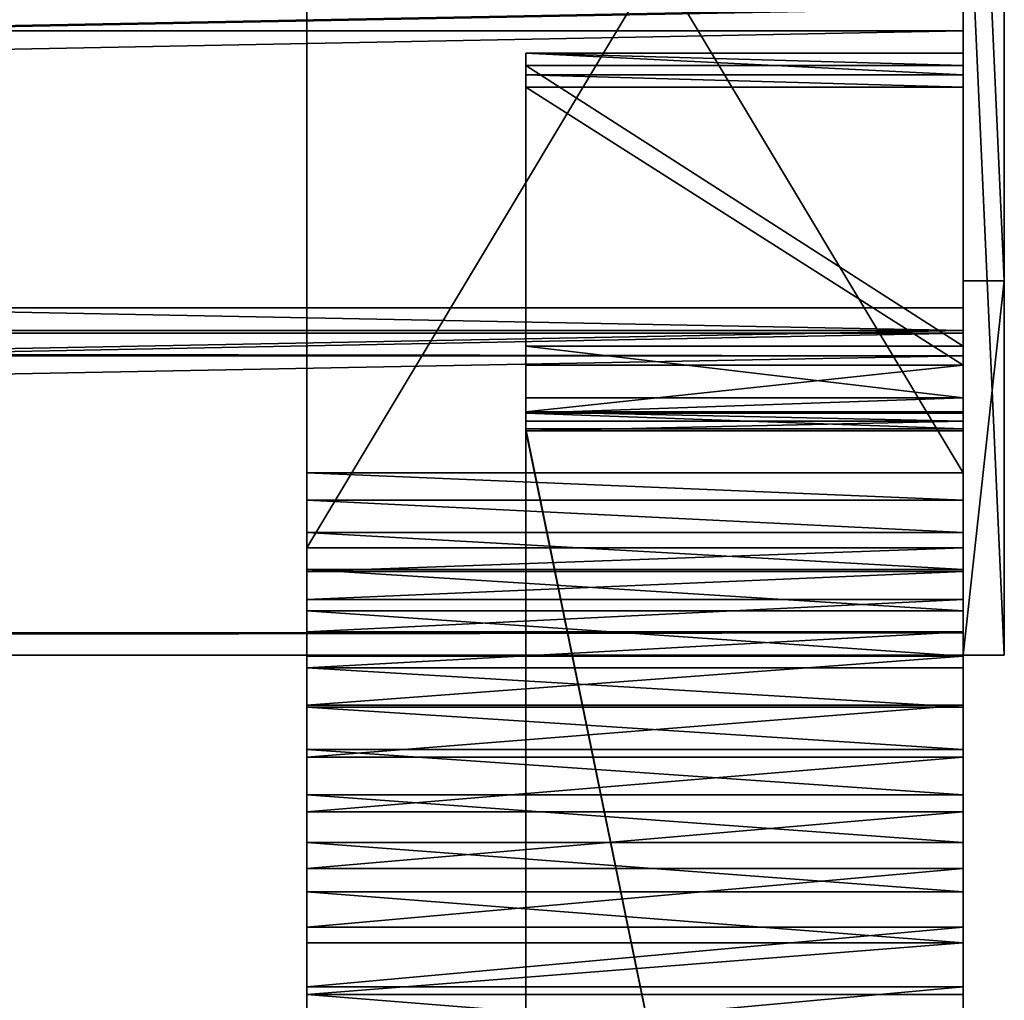
# Model space of a CAD drawing. Units: inches. Extents: x 0 to 72, y 0 to 22.1.
# Drawn here: x 67.5 to 72, y 14.7 to 19.2 of the extents above; entities that cross this region are included whole.
import ezdxf

# ---------------------------------------------------------------- set-up
doc = ezdxf.new("R2010")
doc.units = ezdxf.units.IN
doc.header["$MEASUREMENT"] = 0
doc.layers.get('0').update_dxf_attribs({"color": 13, "true_color": 0xff5454})
doc.layers.add('aluminium', color=36, linetype='Continuous', true_color=0x664400)
doc.layers.add('wood', color=134, linetype='Continuous', true_color=0x009987)

# ---------------------------------------------------------------- blocks, each defined once
blk = doc.blocks.new('Group#15')
for p, q in [((0, 16.3722, 1.6961), (0, 21.3758, 12.8259)), ((3, 16.3722, 1.6961), (3, 21.3758, 12.8259)), ((0, 21.0337, 12.9796), (0, 16.0302, 1.8499)), ((3, 21.0337, 12.9796), (3, 16.0302, 1.8499)), ((0, 16.3722, 1.6961), (3, 16.3722, 1.6961)), ((0, 16.2476, 1.451), (3, 16.2476, 1.451)), ((0, 16.1001, 1.2189), (3, 16.1001, 1.2189)), ((0, 16.0302, 1.8499), (3, 16.0302, 1.8499)), ((0, 15.9311, 1.0019), (3, 15.9311, 1.0019)), ((0, 15.9218, 1.6367), (3, 15.9218, 1.6367)), ((0, 15.7936, 1.4349), (3, 15.7936, 1.4349)), ((0, 15.7422, 0.8021), (3, 15.7422, 0.8021)), ((0, 15.6466, 1.2462), (3, 15.6466, 1.2462)), ((0, 15.535, 0.6212), (3, 15.535, 0.6212)), ((0, 15.4823, 1.0725), (3, 15.4823, 1.0725)), ((0, 15.3115, 0.461), (3, 15.3115, 0.461)), ((0, 15.3022, 0.9152), (3, 15.3022, 0.9152)), ((0, 15.1078, 0.7759), (3, 15.1078, 0.7759)), ((0, 15.0737, 0.3228), (3, 15.0737, 0.3228)), ((0, 14.901, 0.6557), (3, 14.901, 0.6557)), ((0, 14.8238, 0.2081), (3, 14.8238, 0.2081)), ((0, 14.6837, 0.5559), (3, 14.6837, 0.5559)), ((0, 14.5641, 0.1177), (3, 14.5641, 0.1177)), ((0, 14.4579, 0.4773), (3, 14.4579, 0.4773)), ((0, 14.2969, 0.0525), (3, 14.2969, 0.0525)), ((0, 14.2255, 0.4206), (3, 14.2255, 0.4206)), ((0, 14.0247, 0.0132), (3, 14.0247, 0.0132)), ((0, 13.9889, 0.3864), (3, 13.9889, 0.3864))]:
    blk.add_line(p, q)
at = {"extrusion": (1, -1.59595e-16, 0)}
for centre, radius in [((13.75, 2.875), 2.875), ((13.75, 2.875, 3), 2.875), ((13.75, 2.875), 2.5), ((13.75, 2.875, 3), 2.5)]:
    blk.add_arc(centre, radius, 270, 335.7928, dxfattribs=at)
mesh = blk.add_polyface()
corners = [(0, 13.75, 0.375), (0, 0, 0), (0, 0, 0.375), (0, 13.75), (0, 13.9889, 0.3864), (0, 14.0247, 0.0132), (0, 14.2255, 0.4206), (0, 14.2969, 0.0525), (0, 14.4579, 0.4773), (0, 14.5641, 0.1177), (0, 14.6837, 0.5559), (0, 14.8238, 0.2081), (0, 14.901, 0.6557), (0, 15.0737, 0.3228), (0, 15.1078, 0.7759), (0, 15.3115, 0.461), (0, 15.3022, 0.9152), (0, 15.4823, 1.0725), (0, 15.535, 0.6212), (0, 15.6466, 1.2462), (0, 15.7422, 0.8021), (0, 15.7936, 1.4349), (0, 15.9311, 1.0019), (0, 15.9218, 1.6367), (0, 16.0302, 1.8499), (0, 16.1001, 1.2189), (0, 21.0337, 12.9796), (0, 16.2476, 1.451), (0, 16.3722, 1.6961), (0, 21.3758, 12.8259)]
mesh.append_faces([[corners[k] for k in face] for face in [(0, 1, 2), (28, 26, 29)]], dxfattribs={"vtx0": -1})
mesh.append_faces([[corners[k] for k in face] for face in [(1, 0, 3), (3, 4, 5), (5, 6, 7), (7, 8, 9), (9, 10, 11), (11, 12, 13), (13, 14, 15), (15, 17, 18), (18, 19, 20), (20, 21, 22), (22, 24, 25), (25, 26, 27), (27, 26, 28)]], dxfattribs={"vtx0": -1, "vtx1": -1})
mesh.append_faces([[corners[k] for k in face] for face in [(3, 0, 4), (5, 4, 6), (7, 6, 8), (9, 8, 10), (11, 10, 12), (13, 12, 14), (15, 14, 16), (15, 16, 17), (18, 17, 19), (20, 19, 21), (22, 21, 23), (22, 23, 24), (25, 24, 26)]], dxfattribs={"vtx0": -1, "vtx2": -1})
mesh = blk.add_polyface()
corners = [(0, 21.3758, 12.8259), (3, 16.3722, 1.6961), (0, 16.3722, 1.6961), (3, 21.3758, 12.8259)]
mesh.append_faces([[corners[k] for k in face] for face in [(0, 1, 2), (1, 0, 3)]], dxfattribs={"vtx0": -1})
mesh = blk.add_polyface()
corners = [(3, 0, 0), (3, 13.75, 0.375), (3, 0, 0.375), (3, 13.75), (3, 14.0247, 0.0132), (3, 13.9889, 0.3864), (3, 14.2255, 0.4206), (3, 14.2969, 0.0525), (3, 14.4579, 0.4773), (3, 14.5641, 0.1177), (3, 14.6837, 0.5559), (3, 14.8238, 0.2081), (3, 14.901, 0.6557), (3, 15.0737, 0.3228), (3, 15.1078, 0.7759), (3, 15.3115, 0.461), (3, 15.3022, 0.9152), (3, 15.4823, 1.0725), (3, 15.535, 0.6212), (3, 15.6466, 1.2462), (3, 15.7422, 0.8021), (3, 15.7936, 1.4349), (3, 15.9311, 1.0019), (3, 15.9218, 1.6367), (3, 16.0302, 1.8499), (3, 16.1001, 1.2189), (3, 21.0337, 12.9796), (3, 16.2476, 1.451), (3, 16.3722, 1.6961), (3, 21.3758, 12.8259)]
mesh.append_faces([[corners[k] for k in face] for face in [(0, 1, 2), (26, 28, 29)]], dxfattribs={"vtx0": -1})
mesh.append_faces([[corners[k] for k in face] for face in [(1, 4, 5), (5, 4, 6), (6, 7, 8), (8, 9, 10), (10, 11, 12), (12, 13, 14), (14, 15, 16), (16, 15, 17), (17, 18, 19), (19, 20, 21), (21, 22, 23), (23, 22, 24), (24, 25, 26)]], dxfattribs={"vtx0": -1, "vtx1": -1})
mesh.append_faces([[corners[k] for k in face] for face in [(1, 0, 3), (1, 3, 4), (6, 4, 7), (8, 7, 9), (10, 9, 11), (12, 11, 13), (14, 13, 15), (17, 15, 18), (19, 18, 20), (21, 20, 22), (24, 22, 25), (26, 25, 27), (26, 27, 28)]], dxfattribs={"vtx0": -1, "vtx2": -1})
mesh = blk.add_polyface()
corners = [(3, 21.0337, 12.9796), (0, 16.0302, 1.8499), (3, 16.0302, 1.8499), (0, 21.0337, 12.9796)]
mesh.append_faces([[corners[k] for k in face] for face in [(0, 1, 2), (1, 0, 3)]], dxfattribs={"vtx0": -1})
mesh = blk.add_polyface()
corners = [(0, 16.3722, 1.6961), (3, 16.2476, 1.451), (0, 16.2476, 1.451), (3, 16.3722, 1.6961)]
mesh.append_faces([[corners[k] for k in face] for face in [(0, 1, 2), (1, 0, 3)]], dxfattribs={"vtx0": -1})
mesh = blk.add_polyface()
corners = [(0, 16.2476, 1.451), (3, 16.1001, 1.2189), (0, 16.1001, 1.2189), (3, 16.2476, 1.451)]
mesh.append_faces([[corners[k] for k in face] for face in [(0, 1, 2), (1, 0, 3)]], dxfattribs={"vtx0": -1})
mesh = blk.add_polyface()
corners = [(0, 16.1001, 1.2189), (3, 15.9311, 1.0019), (0, 15.9311, 1.0019), (3, 16.1001, 1.2189)]
mesh.append_faces([[corners[k] for k in face] for face in [(0, 1, 2), (1, 0, 3)]], dxfattribs={"vtx0": -1})
mesh = blk.add_polyface()
corners = [(3, 16.0302, 1.8499), (0, 15.9218, 1.6367), (3, 15.9218, 1.6367), (0, 16.0302, 1.8499)]
mesh.append_faces([[corners[k] for k in face] for face in [(0, 1, 2), (1, 0, 3)]], dxfattribs={"vtx0": -1})
mesh = blk.add_polyface()
corners = [(0, 15.9311, 1.0019), (3, 15.7422, 0.8021), (0, 15.7422, 0.8021), (3, 15.9311, 1.0019)]
mesh.append_faces([[corners[k] for k in face] for face in [(0, 1, 2), (1, 0, 3)]], dxfattribs={"vtx0": -1})
mesh = blk.add_polyface()
corners = [(3, 15.9218, 1.6367), (0, 15.7936, 1.4349), (3, 15.7936, 1.4349), (0, 15.9218, 1.6367)]
mesh.append_faces([[corners[k] for k in face] for face in [(0, 1, 2), (1, 0, 3)]], dxfattribs={"vtx0": -1})
mesh = blk.add_polyface()
corners = [(3, 15.7936, 1.4349), (0, 15.6466, 1.2462), (3, 15.6466, 1.2462), (0, 15.7936, 1.4349)]
mesh.append_faces([[corners[k] for k in face] for face in [(0, 1, 2), (1, 0, 3)]], dxfattribs={"vtx0": -1})
mesh = blk.add_polyface()
corners = [(0, 15.7422, 0.8021), (3, 15.535, 0.6212), (0, 15.535, 0.6212), (3, 15.7422, 0.8021)]
mesh.append_faces([[corners[k] for k in face] for face in [(0, 1, 2), (1, 0, 3)]], dxfattribs={"vtx0": -1})
mesh = blk.add_polyface()
corners = [(3, 15.6466, 1.2462), (0, 15.4823, 1.0725), (3, 15.4823, 1.0725), (0, 15.6466, 1.2462)]
mesh.append_faces([[corners[k] for k in face] for face in [(0, 1, 2), (1, 0, 3)]], dxfattribs={"vtx0": -1})
mesh = blk.add_polyface()
corners = [(3, 15.535, 0.6212), (0, 15.3115, 0.461), (0, 15.535, 0.6212), (3, 15.3115, 0.461)]
mesh.append_faces([[corners[k] for k in face] for face in [(0, 1, 2), (1, 0, 3)]], dxfattribs={"vtx0": -1})
mesh = blk.add_polyface()
corners = [(3, 15.3022, 0.9152), (0, 15.4823, 1.0725), (0, 15.3022, 0.9152), (3, 15.4823, 1.0725)]
mesh.append_faces([[corners[k] for k in face] for face in [(0, 1, 2), (1, 0, 3)]], dxfattribs={"vtx0": -1})
mesh = blk.add_polyface()
corners = [(3, 15.3115, 0.461), (0, 15.0737, 0.3228), (0, 15.3115, 0.461), (3, 15.0737, 0.3228)]
mesh.append_faces([[corners[k] for k in face] for face in [(0, 1, 2), (1, 0, 3)]], dxfattribs={"vtx0": -1})
mesh = blk.add_polyface()
corners = [(3, 15.1078, 0.7759), (0, 15.3022, 0.9152), (0, 15.1078, 0.7759), (3, 15.3022, 0.9152)]
mesh.append_faces([[corners[k] for k in face] for face in [(0, 1, 2), (1, 0, 3)]], dxfattribs={"vtx0": -1})
mesh = blk.add_polyface()
corners = [(3, 14.901, 0.6557), (0, 15.1078, 0.7759), (0, 14.901, 0.6557), (3, 15.1078, 0.7759)]
mesh.append_faces([[corners[k] for k in face] for face in [(0, 1, 2), (1, 0, 3)]], dxfattribs={"vtx0": -1})
mesh = blk.add_polyface()
corners = [(3, 15.0737, 0.3228), (0, 14.8238, 0.2081), (0, 15.0737, 0.3228), (3, 14.8238, 0.2081)]
mesh.append_faces([[corners[k] for k in face] for face in [(0, 1, 2), (1, 0, 3)]], dxfattribs={"vtx0": -1})
mesh = blk.add_polyface()
corners = [(3, 14.6837, 0.5559), (0, 14.901, 0.6557), (0, 14.6837, 0.5559), (3, 14.901, 0.6557)]
mesh.append_faces([[corners[k] for k in face] for face in [(0, 1, 2), (1, 0, 3)]], dxfattribs={"vtx0": -1})
mesh = blk.add_polyface()
corners = [(3, 14.8238, 0.2081), (0, 14.5641, 0.1177), (0, 14.8238, 0.2081), (3, 14.5641, 0.1177)]
mesh.append_faces([[corners[k] for k in face] for face in [(0, 1, 2), (1, 0, 3)]], dxfattribs={"vtx0": -1})
mesh = blk.add_polyface()
corners = [(3, 14.4579, 0.4773), (0, 14.6837, 0.5559), (0, 14.4579, 0.4773), (3, 14.6837, 0.5559)]
mesh.append_faces([[corners[k] for k in face] for face in [(0, 1, 2), (1, 0, 3)]], dxfattribs={"vtx0": -1})
mesh = blk.add_polyface()
corners = [(3, 14.5641, 0.1177), (0, 14.2969, 0.0525), (0, 14.5641, 0.1177), (3, 14.2969, 0.0525)]
mesh.append_faces([[corners[k] for k in face] for face in [(0, 1, 2), (1, 0, 3)]], dxfattribs={"vtx0": -1})
mesh = blk.add_polyface()
corners = [(3, 14.2255, 0.4206), (0, 14.4579, 0.4773), (0, 14.2255, 0.4206), (3, 14.4579, 0.4773)]
mesh.append_faces([[corners[k] for k in face] for face in [(0, 1, 2), (1, 0, 3)]], dxfattribs={"vtx0": -1})
mesh = blk.add_polyface()
corners = [(3, 14.2969, 0.0525), (0, 14.0247, 0.0132), (0, 14.2969, 0.0525), (3, 14.0247, 0.0132)]
mesh.append_faces([[corners[k] for k in face] for face in [(0, 1, 2), (1, 0, 3)]], dxfattribs={"vtx0": -1})
mesh = blk.add_polyface()
corners = [(0, 13.9889, 0.3864), (3, 14.2255, 0.4206), (0, 14.2255, 0.4206), (3, 13.9889, 0.3864)]
mesh.append_faces([[corners[k] for k in face] for face in [(0, 1, 2), (1, 0, 3)]], dxfattribs={"vtx0": -1})
mesh = blk.add_polyface()
corners = [(3, 14.0247, 0.0132), (0, 13.75), (0, 14.0247, 0.0132), (3, 13.75)]
mesh.append_faces([[corners[k] for k in face] for face in [(0, 1, 2), (1, 0, 3)]], dxfattribs={"vtx0": -1})
mesh = blk.add_polyface()
corners = [(3, 13.75, 0.375), (0, 13.9889, 0.3864), (0, 13.75, 0.375), (3, 13.9889, 0.3864)]
mesh.append_faces([[corners[k] for k in face] for face in [(0, 1, 2), (1, 0, 3)]], dxfattribs={"vtx0": -1})
blk = doc.blocks.new('Group#29')
at = {"layer": 'wood'}
for p, q in [((71.625, 1.3728, 3.6688), (71.625, 0, 0.6151)), ((71.625, 0, 0.6151), (71.625, 1.3681)), ((0, 0, 0.6151), (71.625, 0, 0.6151))]:
    blk.add_line(p, q, dxfattribs=at)
mesh = blk.add_polyface(dxfattribs=at)
corners = [(71.625, 1.3681), (71.625, 1.3728, 3.6688), (71.625, 0, 0.6151), (71.625, 2.741, 3.0537)]
mesh.append_faces([[corners[k] for k in face] for face in [(0, 1, 2), (1, 0, 3)]], dxfattribs={"vtx0": -1})
mesh = blk.add_polyface(dxfattribs=at)
corners = [(71.625, 1.3728, 3.6688), (0, 0, 0.6151), (71.625, 0, 0.6151), (0, 1.3728, 3.6688)]
mesh.append_faces([[corners[k] for k in face] for face in [(0, 1, 2), (1, 0, 3)]], dxfattribs={"vtx0": -1})
mesh = blk.add_polyface(dxfattribs=at)
corners = [(71.625, 1.3681), (0, 0, 0.6151), (0, 1.3681), (71.625, 0, 0.6151)]
mesh.append_faces([[corners[k] for k in face] for face in [(0, 1, 2), (1, 0, 3)]], dxfattribs={"vtx0": -1})
blk = doc.blocks.new('Group#26')
at = {"layer": 'wood'}
for p, q in [((0, 2.7498, 3.0733), (71.625, 2.7498, 3.0733)), ((71.625, 1.3817, 3.6884), (71.625, 2.7498, 3.0733)), ((71.625, 2.7498, 3.0733), (71.625, 1.3681)), ((0, 1.3817, 3.6884), (71.625, 1.3817, 3.6884)), ((0, 1.3681), (71.625, 1.3681)), ((71.625, 1.3817, 3.6884), (71.625, 0, 0.6151)), ((71.625, 0, 0.6151), (71.625, 1.3681)), ((0, 0, 0.6151), (71.625, 0, 0.6151))]:
    blk.add_line(p, q, dxfattribs=at)
mesh = blk.add_polyface(dxfattribs=at)
corners = [(71.625, 1.3817, 3.6884), (0, 2.7498, 3.0733), (0, 1.3817, 3.6884), (71.625, 2.7498, 3.0733)]
mesh.append_faces([[corners[k] for k in face] for face in [(0, 1, 2), (1, 0, 3)]], dxfattribs={"vtx0": -1})
mesh = blk.add_polyface(dxfattribs=at)
corners = [(0, 1.3681), (71.625, 2.7498, 3.0733), (71.625, 1.3681), (0, 2.7498, 3.0733)]
mesh.append_faces([[corners[k] for k in face] for face in [(0, 1, 2), (1, 0, 3)]], dxfattribs={"vtx0": -1})
mesh = blk.add_polyface(dxfattribs=at)
corners = [(71.625, 1.3681), (71.625, 1.3817, 3.6884), (71.625, 0, 0.6151), (71.625, 2.7498, 3.0733)]
mesh.append_faces([[corners[k] for k in face] for face in [(0, 1, 2), (1, 0, 3)]], dxfattribs={"vtx0": -1})
mesh = blk.add_polyface(dxfattribs=at)
corners = [(71.625, 1.3817, 3.6884), (0, 0, 0.6151), (71.625, 0, 0.6151), (0, 1.3817, 3.6884)]
mesh.append_faces([[corners[k] for k in face] for face in [(0, 1, 2), (1, 0, 3)]], dxfattribs={"vtx0": -1})
mesh = blk.add_polyface(dxfattribs=at)
corners = [(71.625, 1.3681), (0, 0, 0.6151), (0, 1.3681), (71.625, 0, 0.6151)]
mesh.append_faces([[corners[k] for k in face] for face in [(0, 1, 2), (1, 0, 3)]], dxfattribs={"vtx0": -1})
blk = doc.blocks.new('Group#1')
for p, q in [((71.625, 1.4706, 0.228), (0, 1.4706, 0.228)), ((71.625, 1.4706, 0.228), (71.625, 1.3681)), ((71.625, 0.1025, 0.8431), (71.625, 1.4706, 0.228)), ((71.625, 1.3681), (0, 1.3681)), ((71.625, 0, 0.6151), (71.625, 1.3681)), ((0, 0.1025, 0.8431), (71.625, 0.1025, 0.8431)), ((71.625, 0.1025, 0.8431), (71.625, 0, 0.6151)), ((0, 0, 0.6151), (71.625, 0, 0.6151))]:
    blk.add_line(p, q)
mesh = blk.add_polyface()
corners = [(0, 1.4706, 0.228), (71.625, 1.3681), (0, 1.3681), (71.625, 1.4706, 0.228)]
mesh.append_faces([[corners[k] for k in face] for face in [(0, 1, 2), (1, 0, 3)]], dxfattribs={"vtx0": -1})
mesh = blk.add_polyface()
corners = [(0, 0.1025, 0.8431), (71.625, 1.4706, 0.228), (0, 1.4706, 0.228), (71.625, 0.1025, 0.8431)]
mesh.append_faces([[corners[k] for k in face] for face in [(0, 1, 2), (1, 0, 3)]], dxfattribs={"vtx0": -1})
mesh = blk.add_polyface()
corners = [(71.625, 1.3681), (71.625, 0.1025, 0.8431), (71.625, 0, 0.6151), (71.625, 1.4706, 0.228)]
mesh.append_faces([[corners[k] for k in face] for face in [(0, 1, 2), (1, 0, 3)]], dxfattribs={"vtx0": -1})
mesh = blk.add_polyface()
corners = [(71.625, 1.3681), (0, 0, 0.6151), (0, 1.3681), (71.625, 0, 0.6151)]
mesh.append_faces([[corners[k] for k in face] for face in [(0, 1, 2), (1, 0, 3)]], dxfattribs={"vtx0": -1})
mesh = blk.add_polyface()
corners = [(71.625, 0.1025, 0.8431), (0, 0, 0.6151), (71.625, 0, 0.6151), (0, 0.1025, 0.8431)]
mesh.append_faces([[corners[k] for k in face] for face in [(0, 1, 2), (1, 0, 3)]], dxfattribs={"vtx0": -1})
blk = doc.blocks.new('Group#9')
at = {"color": 8, "true_color": 0x727272}
for p, q in [((0, 15.6973, 7.0733), (0, 15.5981, 6.8513)), ((2, 15.6973, 7.0733), (2, 15.5981, 6.8513)), ((0, 14.3572, 7.6545), (0, 14.122, 7.7265)), ((2, 14.3572, 7.6545), (2, 14.122, 7.7265)), ((0, 14.2707, 7.4196), (0, 14.0577, 7.4847)), ((2, 14.2707, 7.4196), (2, 14.0577, 7.4847)), ((0, 14.0517, 7.7424), (0, 14.122, 7.7265)), ((2, 14.0517, 7.7424), (2, 14.122, 7.7265)), ((0, 14.0577, 7.4847), (0, 14.0146, 7.4944)), ((0, 13.9798, 7.7477), (0, 14.0517, 7.7424)), ((2, 14.0577, 7.4847), (2, 14.0146, 7.4944)), ((2, 13.9798, 7.7477), (2, 14.0517, 7.7424)), ((0, 14.0146, 7.4944), (0, 13.9702, 7.4977)), ((2, 14.0146, 7.4944), (2, 13.9702, 7.4977)), ((0, 4.2489, 7.7755), (0, 13.9798, 7.7477)), ((0, 13.9702, 7.4977), (0, 4.2551, 7.5256)), ((2, 4.2489, 7.7755), (2, 13.9798, 7.7477)), ((2, 13.9702, 7.4977), (2, 4.2551, 7.5256))]:
    blk.add_line(p, q, dxfattribs=at)
for p, q in [((2, 15.6973, 7.0733), (0, 15.6973, 7.0733)), ((0, 15.6403, 7.0988), (0, 15.6973, 7.0733)), ((2, 15.6403, 7.0988), (2, 15.6973, 7.0733)), ((0, 14.3572, 7.6545), (0, 15.6403, 7.0988)), ((2, 15.6403, 7.0988), (0, 15.6403, 7.0988)), ((2, 14.3572, 7.6545), (2, 15.6403, 7.0988)), ((2, 15.5981, 6.8513), (0, 15.5981, 6.8513)), ((0, 15.541, 6.8768), (0, 15.5981, 6.8513)), ((2, 15.541, 6.8768), (2, 15.5981, 6.8513)), ((0, 14.2707, 7.4196), (0, 15.541, 6.8768)), ((2, 15.541, 6.8768), (0, 15.541, 6.8768)), ((2, 14.2707, 7.4196), (2, 15.541, 6.8768)), ((2, 14.3572, 7.6545), (0, 14.3572, 7.6545)), ((2, 14.2707, 7.4196), (0, 14.2707, 7.4196)), ((2, 14.122, 7.7265), (0, 14.122, 7.7265)), ((2, 14.0577, 7.4847), (0, 14.0577, 7.4847)), ((2, 14.0517, 7.7424), (0, 14.0517, 7.7424)), ((2, 14.0146, 7.4944), (0, 14.0146, 7.4944)), ((2, 13.9798, 7.7477), (0, 13.9798, 7.7477)), ((2, 13.9702, 7.4977), (0, 13.9702, 7.4977))]:
    blk.add_line(p, q)
mesh = blk.add_polyface()
corners = [(0, 0.0212, 1.5981), (0, 0.2533, 1.4908), (0, 0.25, 1.4467), (0, 0.263, 1.5339), (0, 1.226, 5.5386), (0, 1.4632, 5.4597), (0, 1.2707, 5.6644), (0, 1.3206, 5.7883), (0, 1.3755, 5.91), (0, 1.4353, 6.0294), (0, 1.4999, 6.1463), (0, 1.5045, 5.5758), (0, 1.5692, 6.2604), (0, 1.5506, 5.6903), (0, 1.6012, 5.8027), (0, 1.6431, 6.3716), (0, 1.6565, 5.913), (0, 1.7215, 6.4797), (0, 1.7161, 6.0209), (0, 1.7802, 6.1263), (0, 1.8043, 6.5845), (0, 1.8485, 6.229), (0, 1.8913, 6.6859), (0, 1.9209, 6.3288), (0, 1.9823, 6.7836), (0, 1.9973, 6.4256), (0, 2.0772, 6.8775), (0, 2.0776, 6.5192), (0, 2.1759, 6.9674), (0, 2.1617, 6.6094), (0, 2.2494, 6.6962), (0, 2.2782, 7.0533), (0, 2.3405, 6.7792), (0, 2.3839, 7.1349), (0, 2.435, 6.8585), (0, 2.4928, 7.2121), (0, 2.5326, 6.9339), (0, 2.6048, 7.2848), (0, 2.6332, 7.0052), (0, 2.7197, 7.3529), (0, 2.7366, 7.0724), (0, 2.8373, 7.4162), (0, 2.8427, 7.1352), (0, 2.9573, 7.4747), (0, 2.9513, 7.1937), (0, 3.0622, 7.2478), (0, 3.0796, 7.5282), (0, 3.1752, 7.2972), (0, 3.2041, 7.5767), (0, 3.2901, 7.342), (0, 3.3303, 7.6201), (0, 3.4067, 7.382), (0, 3.4583, 7.6583), (0, 3.5249, 7.4173), (0, 3.5877, 7.6912), (0, 3.6444, 7.4477), (0, 3.7184, 7.7188), (0, 3.7651, 7.4733), (0, 3.85, 7.7411), (0, 3.8867, 7.4938), (0, 3.9825, 7.758), (0, 4.009, 7.5094), (0, 4.1155, 7.7695), (0, 4.1319, 7.52), (0, 4.2489, 7.7755), (0, 4.2551, 7.5256), (0, 13.9798, 7.7477), (0, 13.9702, 7.4977), (0, 14.0146, 7.4944), (0, 14.0517, 7.7424), (0, 14.0577, 7.4847), (0, 14.122, 7.7265), (0, 14.2707, 7.4196), (0, 14.3572, 7.6545), (0, 15.541, 6.8768), (0, 15.6403, 7.0988), (0, 15.5981, 6.8513), (0, 15.6973, 7.0733), (0, 0.0053, 1.5278), (0, 0), (0, 0, 1.4559), (0, 0.25)]
mesh.append_faces([[corners[k] for k in face] for face in [(76, 75, 77), (78, 79, 80)]], dxfattribs={"vtx0": -1})
mesh.append_faces([[corners[k] for k in face] for face in [(1, 0, 3), (3, 4, 5), (5, 10, 11), (11, 12, 13), (13, 12, 14), (14, 15, 16), (16, 17, 18), (18, 17, 19), (19, 20, 21), (21, 22, 23), (23, 24, 25), (25, 26, 27), (27, 28, 29), (29, 28, 30), (30, 31, 32), (32, 33, 34), (34, 35, 36), (36, 37, 38), (38, 39, 40), (40, 41, 42), (42, 43, 44), (44, 43, 45), (45, 46, 47), (47, 48, 49), (49, 50, 51), (51, 52, 53), (53, 54, 55), (55, 56, 57), (57, 58, 59), (59, 60, 61), (61, 62, 63), (63, 64, 65), (65, 66, 67), (67, 66, 68), (68, 69, 70), (70, 71, 72), (72, 73, 74), (74, 75, 76), (79, 78, 81), (81, 0, 2)]], dxfattribs={"vtx0": -1, "vtx1": -1})
mesh.append_faces([[corners[k] for k in face] for face in [(0, 1, 2), (3, 0, 4), (5, 4, 6), (5, 6, 7), (5, 7, 8), (5, 8, 9), (5, 9, 10), (11, 10, 12), (14, 12, 15), (16, 15, 17), (19, 17, 20), (21, 20, 22), (23, 22, 24), (25, 24, 26), (27, 26, 28), (30, 28, 31), (32, 31, 33), (34, 33, 35), (36, 35, 37), (38, 37, 39), (40, 39, 41), (42, 41, 43), (45, 43, 46), (47, 46, 48), (49, 48, 50), (51, 50, 52), (53, 52, 54), (55, 54, 56), (57, 56, 58), (59, 58, 60), (61, 60, 62), (63, 62, 64), (65, 64, 66), (68, 66, 69), (70, 69, 71), (72, 71, 73), (74, 73, 75), (81, 78, 0)]], dxfattribs={"vtx0": -1, "vtx2": -1})
mesh = blk.add_polyface()
corners = [(0, 15.6973, 7.0733), (2, 15.5981, 6.8513), (0, 15.5981, 6.8513), (2, 15.6973, 7.0733)]
mesh.append_faces([[corners[k] for k in face] for face in [(0, 1, 2), (1, 0, 3)]], dxfattribs={"vtx0": -1})
mesh = blk.add_polyface()
corners = [(2, 15.6403, 7.0988), (0, 15.6973, 7.0733), (0, 15.6403, 7.0988), (2, 15.6973, 7.0733)]
mesh.append_faces([[corners[k] for k in face] for face in [(0, 1, 2), (1, 0, 3)]], dxfattribs={"vtx0": -1})
mesh = blk.add_polyface()
corners = [(2, 0.25), (2, 0, 1.4559), (2, 0), (2, 0.0053, 1.5278), (2, 0.0212, 1.5981), (2, 0.25, 1.4467), (2, 0.2533, 1.4908), (2, 0.263, 1.5339), (2, 1.226, 5.5386), (2, 1.4632, 5.4597), (2, 1.2707, 5.6644), (2, 1.3206, 5.7883), (2, 1.3755, 5.91), (2, 1.4353, 6.0294), (2, 1.4999, 6.1463), (2, 1.5045, 5.5758), (2, 1.5692, 6.2604), (2, 1.5506, 5.6903), (2, 1.6012, 5.8027), (2, 1.6431, 6.3716), (2, 1.6565, 5.913), (2, 1.7215, 6.4797), (2, 1.7161, 6.0209), (2, 1.7802, 6.1263), (2, 1.8043, 6.5845), (2, 1.8485, 6.229), (2, 1.8913, 6.6859), (2, 1.9209, 6.3288), (2, 1.9823, 6.7836), (2, 1.9973, 6.4256), (2, 2.0772, 6.8775), (2, 2.0776, 6.5192), (2, 2.1759, 6.9674), (2, 2.1617, 6.6094), (2, 2.2494, 6.6962), (2, 2.2782, 7.0533), (2, 2.3405, 6.7792), (2, 2.3839, 7.1349), (2, 2.435, 6.8585), (2, 2.4928, 7.2121), (2, 2.5326, 6.9339), (2, 2.6048, 7.2848), (2, 2.6332, 7.0052), (2, 2.7197, 7.3529), (2, 2.7366, 7.0724), (2, 2.8373, 7.4162), (2, 2.8427, 7.1352), (2, 2.9573, 7.4747), (2, 2.9513, 7.1937), (2, 3.0622, 7.2478), (2, 3.0796, 7.5282), (2, 3.1752, 7.2972), (2, 3.2041, 7.5767), (2, 3.2901, 7.342), (2, 3.3303, 7.6201), (2, 3.4067, 7.382), (2, 3.4583, 7.6583), (2, 3.5249, 7.4173), (2, 3.5877, 7.6912), (2, 3.6444, 7.4477), (2, 3.7184, 7.7188), (2, 3.7651, 7.4733), (2, 3.85, 7.7411), (2, 3.8867, 7.4938), (2, 3.9825, 7.758), (2, 4.009, 7.5094), (2, 4.1155, 7.7695), (2, 4.1319, 7.52), (2, 4.2489, 7.7755), (2, 4.2551, 7.5256), (2, 13.9798, 7.7477), (2, 13.9702, 7.4977), (2, 14.0146, 7.4944), (2, 14.0517, 7.7424), (2, 14.0577, 7.4847), (2, 14.122, 7.7265), (2, 14.2707, 7.4196), (2, 14.3572, 7.6545), (2, 15.541, 6.8768), (2, 15.6403, 7.0988), (2, 15.5981, 6.8513), (2, 15.6973, 7.0733)]
mesh.append_faces([[corners[k] for k in face] for face in [(0, 1, 2), (79, 80, 81)]], dxfattribs={"vtx0": -1})
mesh.append_faces([[corners[k] for k in face] for face in [(1, 0, 3), (3, 0, 4), (4, 7, 8), (8, 9, 10), (10, 9, 11), (11, 9, 12), (12, 9, 13), (13, 9, 14), (14, 15, 16), (16, 18, 19), (19, 20, 21), (21, 23, 24), (24, 25, 26), (26, 27, 28), (28, 29, 30), (30, 31, 32), (32, 34, 35), (35, 36, 37), (37, 38, 39), (39, 40, 41), (41, 42, 43), (43, 44, 45), (45, 46, 47), (47, 49, 50), (50, 51, 52), (52, 53, 54), (54, 55, 56), (56, 57, 58), (58, 59, 60), (60, 61, 62), (62, 63, 64), (64, 65, 66), (66, 67, 68), (68, 69, 70), (70, 72, 73), (73, 74, 75), (75, 76, 77), (77, 78, 79)]], dxfattribs={"vtx0": -1, "vtx1": -1})
mesh.append_faces([[corners[k] for k in face] for face in [(4, 0, 5), (4, 5, 6), (4, 6, 7), (8, 7, 9), (14, 9, 15), (16, 15, 17), (16, 17, 18), (19, 18, 20), (21, 20, 22), (21, 22, 23), (24, 23, 25), (26, 25, 27), (28, 27, 29), (30, 29, 31), (32, 31, 33), (32, 33, 34), (35, 34, 36), (37, 36, 38), (39, 38, 40), (41, 40, 42), (43, 42, 44), (45, 44, 46), (47, 46, 48), (47, 48, 49), (50, 49, 51), (52, 51, 53), (54, 53, 55), (56, 55, 57), (58, 57, 59), (60, 59, 61), (62, 61, 63), (64, 63, 65), (66, 65, 67), (68, 67, 69), (70, 69, 71), (70, 71, 72), (73, 72, 74), (75, 74, 76), (77, 76, 78), (79, 78, 80)]], dxfattribs={"vtx0": -1, "vtx2": -1})
mesh = blk.add_polyface()
corners = [(2, 14.3572, 7.6545), (0, 15.6403, 7.0988), (0, 14.3572, 7.6545), (2, 15.6403, 7.0988)]
mesh.append_faces([[corners[k] for k in face] for face in [(0, 1, 2), (1, 0, 3)]], dxfattribs={"vtx0": -1})
mesh = blk.add_polyface()
corners = [(0, 15.5981, 6.8513), (2, 15.541, 6.8768), (0, 15.541, 6.8768), (2, 15.5981, 6.8513)]
mesh.append_faces([[corners[k] for k in face] for face in [(0, 1, 2), (1, 0, 3)]], dxfattribs={"vtx0": -1})
mesh = blk.add_polyface()
corners = [(0, 15.541, 6.8768), (2, 14.2707, 7.4196), (0, 14.2707, 7.4196), (2, 15.541, 6.8768)]
mesh.append_faces([[corners[k] for k in face] for face in [(0, 1, 2), (1, 0, 3)]], dxfattribs={"vtx0": -1})
mesh = blk.add_polyface()
corners = [(2, 14.122, 7.7265), (0, 14.3572, 7.6545), (0, 14.122, 7.7265), (2, 14.3572, 7.6545)]
mesh.append_faces([[corners[k] for k in face] for face in [(0, 1, 2), (1, 0, 3)]], dxfattribs={"vtx0": -1})
mesh = blk.add_polyface()
corners = [(2, 14.2707, 7.4196), (0, 14.0577, 7.4847), (0, 14.2707, 7.4196), (2, 14.0577, 7.4847)]
mesh.append_faces([[corners[k] for k in face] for face in [(0, 1, 2), (1, 0, 3)]], dxfattribs={"vtx0": -1})
mesh = blk.add_polyface()
corners = [(0, 14.0517, 7.7424), (2, 14.122, 7.7265), (0, 14.122, 7.7265), (2, 14.0517, 7.7424)]
mesh.append_faces([[corners[k] for k in face] for face in [(0, 1, 2), (1, 0, 3)]], dxfattribs={"vtx0": -1})
mesh = blk.add_polyface()
corners = [(0, 14.0577, 7.4847), (2, 14.0146, 7.4944), (0, 14.0146, 7.4944), (2, 14.0577, 7.4847)]
mesh.append_faces([[corners[k] for k in face] for face in [(0, 1, 2), (1, 0, 3)]], dxfattribs={"vtx0": -1})
mesh = blk.add_polyface()
corners = [(2, 13.9798, 7.7477), (0, 14.0517, 7.7424), (0, 13.9798, 7.7477), (2, 14.0517, 7.7424)]
mesh.append_faces([[corners[k] for k in face] for face in [(0, 1, 2), (1, 0, 3)]], dxfattribs={"vtx0": -1})
mesh = blk.add_polyface()
corners = [(2, 14.0146, 7.4944), (0, 13.9702, 7.4977), (0, 14.0146, 7.4944), (2, 13.9702, 7.4977)]
mesh.append_faces([[corners[k] for k in face] for face in [(0, 1, 2), (1, 0, 3)]], dxfattribs={"vtx0": -1})
mesh = blk.add_polyface()
corners = [(2, 4.2489, 7.7755), (0, 13.9798, 7.7477), (0, 4.2489, 7.7755), (2, 13.9798, 7.7477)]
mesh.append_faces([[corners[k] for k in face] for face in [(0, 1, 2), (1, 0, 3)]], dxfattribs={"vtx0": -1})
mesh = blk.add_polyface()
corners = [(0, 13.9702, 7.4977), (2, 4.2551, 7.5256), (0, 4.2551, 7.5256), (2, 13.9702, 7.4977)]
mesh.append_faces([[corners[k] for k in face] for face in [(0, 1, 2), (1, 0, 3)]], dxfattribs={"vtx0": -1})
blk = doc.blocks.new('Group#2')
for p, q in [((0.1875, 5.7336, 8.7959), (0, 5.7336, 8.7959)), ((0.1875, 5.4537, 9.3329), (0, 5.4537, 9.3329)), ((0.1875, 5.4479, 9.1372), (0, 5.4479, 9.1372)), ((0.1875, 5.4087, 9.5234), (0, 5.4087, 9.5234)), ((0.1875, 5.3916, 8.9497), (0, 5.3916, 8.9497)), ((0.1875, 5.3159, 9.6958), (0, 5.3159, 9.6958)), ((0.1875, 5.1816, 9.8384), (0, 5.1816, 9.8384)), ((0.1875, 5.0151, 9.9413), (0, 5.0151, 9.9413)), ((0.1875, 4.8275, 9.9975), (0, 4.8275, 9.9975)), ((0.1875, 4.6318, 10.0034), (0, 4.6318, 10.0034)), ((0.1875, 4.4413, 9.9584), (0, 4.4413, 9.9584)), ((0.1875, 4.2689, 9.8656), (0, 4.2689, 9.8656)), ((0.1875, 4.1264, 9.7313), (0, 4.1264, 9.7313)), ((0, 4.0235, 9.5647), (0, -0.1025, 0.387)), ((0.1875, 4.0235, 9.5647), (0, 4.0235, 9.5647)), ((0.1875, 4.0235, 9.5647), (0.1875, -0.1025, 0.387)), ((0.1875, -0.1025, 0.387), (0, -0.1025, 0.387))]:
    blk.add_line(p, q)
at = {"extrusion": (1, 3.47338e-14, -1.51596e-14)}
for centre in [(4.7075, 9.2572), (4.7075, 9.2572, 0.1875)]:
    blk.add_arc(centre, 0.75, 335.7928, 155.7928, dxfattribs=at)
at = {"layer": 'aluminium'}
for p, q in [((0, 5.7336, 8.7959), (0, 1.6076, -0.3818)), ((0, 5.3916, 8.9497), (0, 5.7336, 8.7959)), ((0.1875, 5.7336, 8.7959), (0.1875, 1.6076, -0.3818)), ((0.1875, 5.3916, 8.9497), (0.1875, 5.7336, 8.7959)), ((0, -0.1025, 0.387), (0, 1.6076, -0.3818)), ((0.1875, 1.6076, -0.3818), (0, 1.6076, -0.3818)), ((0.1875, -0.1025, 0.387), (0.1875, 1.6076, -0.3818))]:
    blk.add_line(p, q, dxfattribs=at)
mesh = blk.add_polyface(dxfattribs=at)
corners = [(0, 5.4087, 9.5234), (0, 5.3916, 8.9497), (0, 5.3159, 9.6958), (0, 5.4479, 9.1372), (0, 5.4537, 9.3329), (0, 4.0235, 9.5647), (0, 1.6076, -0.3818), (0, -0.1025, 0.387), (0, 5.7336, 8.7959), (0, 4.1264, 9.7313), (0, 4.2689, 9.8656), (0, 4.4413, 9.9584), (0, 4.6318, 10.0034), (0, 4.8275, 9.9975), (0, 5.0151, 9.9413), (0, 5.1816, 9.8384)]
mesh.append_faces([[corners[k] for k in face] for face in [(3, 0, 4), (5, 6, 7), (6, 1, 8)]], dxfattribs={"vtx0": -1})
mesh.append_faces([[corners[k] for k in face] for face in [(0, 1, 2), (1, 0, 3)]], dxfattribs={"vtx0": -1, "vtx1": -1})
mesh.append_faces([[corners[k] for k in face] for face in [(6, 5, 1)]], dxfattribs={"vtx0": -1, "vtx1": -1, "vtx2": -1})
mesh.append_faces([[corners[k] for k in face] for face in [(1, 5, 9), (1, 9, 10), (1, 10, 11), (1, 11, 12), (1, 12, 13), (1, 13, 14), (1, 14, 15), (1, 15, 2)]], dxfattribs={"vtx0": -1, "vtx2": -1})
mesh = blk.add_polyface(dxfattribs=at)
corners = [(0, 5.7336, 8.7959), (0.1875, 1.6076, -0.3818), (0, 1.6076, -0.3818), (0.1875, 5.7336, 8.7959)]
mesh.append_faces([[corners[k] for k in face] for face in [(0, 1, 2), (1, 0, 3)]], dxfattribs={"vtx0": -1})
mesh = blk.add_polyface(dxfattribs=at)
corners = [(0.1875, 5.3916, 8.9497), (0, 5.7336, 8.7959), (0, 5.3916, 8.9497), (0.1875, 5.7336, 8.7959)]
mesh.append_faces([[corners[k] for k in face] for face in [(0, 1, 2), (1, 0, 3)]], dxfattribs={"vtx0": -1})
mesh = blk.add_polyface(dxfattribs=at)
corners = [(0.1875, 1.6076, -0.3818), (0.1875, 4.0235, 9.5647), (0.1875, -0.1025, 0.387), (0.1875, 5.3916, 8.9497), (0.1875, 5.7336, 8.7959), (0.1875, 4.1264, 9.7313), (0.1875, 4.2689, 9.8656), (0.1875, 4.4413, 9.9584), (0.1875, 4.6318, 10.0034), (0.1875, 4.8275, 9.9975), (0.1875, 5.0151, 9.9413), (0.1875, 5.1816, 9.8384), (0.1875, 5.3159, 9.6958), (0.1875, 5.4087, 9.5234), (0.1875, 5.4479, 9.1372), (0.1875, 5.4537, 9.3329)]
mesh.append_faces([[corners[k] for k in face] for face in [(0, 1, 2), (3, 0, 4), (13, 14, 15)]], dxfattribs={"vtx0": -1})
mesh.append_faces([[corners[k] for k in face] for face in [(1, 3, 5), (5, 3, 6), (6, 3, 7), (7, 3, 8), (8, 3, 9), (9, 3, 10), (10, 3, 11), (11, 3, 12)]], dxfattribs={"vtx0": -1, "vtx1": -1})
mesh.append_faces([[corners[k] for k in face] for face in [(1, 0, 3)]], dxfattribs={"vtx0": -1, "vtx1": -1, "vtx2": -1})
mesh.append_faces([[corners[k] for k in face] for face in [(3, 13, 12), (13, 3, 14)]], dxfattribs={"vtx0": -1, "vtx2": -1})
mesh = blk.add_polyface(dxfattribs=at)
corners = [(0, 5.4087, 9.5234), (0.1875, 5.4537, 9.3329), (0, 5.4537, 9.3329), (0.1875, 5.4087, 9.5234)]
mesh.append_faces([[corners[k] for k in face] for face in [(0, 1, 2), (1, 0, 3)]], dxfattribs={"vtx0": -1})
mesh = blk.add_polyface(dxfattribs=at)
corners = [(0, 5.4537, 9.3329), (0.1875, 5.4479, 9.1372), (0, 5.4479, 9.1372), (0.1875, 5.4537, 9.3329)]
mesh.append_faces([[corners[k] for k in face] for face in [(0, 1, 2), (1, 0, 3)]], dxfattribs={"vtx0": -1})
mesh = blk.add_polyface(dxfattribs=at)
corners = [(0, 5.4479, 9.1372), (0.1875, 5.3916, 8.9497), (0, 5.3916, 8.9497), (0.1875, 5.4479, 9.1372)]
mesh.append_faces([[corners[k] for k in face] for face in [(0, 1, 2), (1, 0, 3)]], dxfattribs={"vtx0": -1})
mesh = blk.add_polyface(dxfattribs=at)
corners = [(0, 5.3159, 9.6958), (0.1875, 5.4087, 9.5234), (0, 5.4087, 9.5234), (0.1875, 5.3159, 9.6958)]
mesh.append_faces([[corners[k] for k in face] for face in [(0, 1, 2), (1, 0, 3)]], dxfattribs={"vtx0": -1})
mesh = blk.add_polyface(dxfattribs=at)
corners = [(0, 5.1816, 9.8384), (0.1875, 5.3159, 9.6958), (0, 5.3159, 9.6958), (0.1875, 5.1816, 9.8384)]
mesh.append_faces([[corners[k] for k in face] for face in [(0, 1, 2), (1, 0, 3)]], dxfattribs={"vtx0": -1})
mesh = blk.add_polyface(dxfattribs=at)
corners = [(0, 5.0151, 9.9413), (0.1875, 5.1816, 9.8384), (0, 5.1816, 9.8384), (0.1875, 5.0151, 9.9413)]
mesh.append_faces([[corners[k] for k in face] for face in [(0, 1, 2), (1, 0, 3)]], dxfattribs={"vtx0": -1})
mesh = blk.add_polyface(dxfattribs=at)
corners = [(0.1875, 4.8275, 9.9975), (0, 5.0151, 9.9413), (0, 4.8275, 9.9975), (0.1875, 5.0151, 9.9413)]
mesh.append_faces([[corners[k] for k in face] for face in [(0, 1, 2), (1, 0, 3)]], dxfattribs={"vtx0": -1})
mesh = blk.add_polyface(dxfattribs=at)
corners = [(0.1875, 4.6318, 10.0034), (0, 4.8275, 9.9975), (0, 4.6318, 10.0034), (0.1875, 4.8275, 9.9975)]
mesh.append_faces([[corners[k] for k in face] for face in [(0, 1, 2), (1, 0, 3)]], dxfattribs={"vtx0": -1})
mesh = blk.add_polyface(dxfattribs=at)
corners = [(0.1875, 4.4413, 9.9584), (0, 4.6318, 10.0034), (0, 4.4413, 9.9584), (0.1875, 4.6318, 10.0034)]
mesh.append_faces([[corners[k] for k in face] for face in [(0, 1, 2), (1, 0, 3)]], dxfattribs={"vtx0": -1})
mesh = blk.add_polyface(dxfattribs=at)
corners = [(0.1875, 4.2689, 9.8656), (0, 4.4413, 9.9584), (0, 4.2689, 9.8656), (0.1875, 4.4413, 9.9584)]
mesh.append_faces([[corners[k] for k in face] for face in [(0, 1, 2), (1, 0, 3)]], dxfattribs={"vtx0": -1})
mesh = blk.add_polyface(dxfattribs=at)
corners = [(0.1875, 4.1264, 9.7313), (0, 4.2689, 9.8656), (0, 4.1264, 9.7313), (0.1875, 4.2689, 9.8656)]
mesh.append_faces([[corners[k] for k in face] for face in [(0, 1, 2), (1, 0, 3)]], dxfattribs={"vtx0": -1})
mesh = blk.add_polyface(dxfattribs=at)
corners = [(0.1875, 4.0235, 9.5647), (0, 4.1264, 9.7313), (0, 4.0235, 9.5647), (0.1875, 4.1264, 9.7313)]
mesh.append_faces([[corners[k] for k in face] for face in [(0, 1, 2), (1, 0, 3)]], dxfattribs={"vtx0": -1})
mesh = blk.add_polyface(dxfattribs=at)
corners = [(0.1875, -0.1025, 0.387), (0, 4.0235, 9.5647), (0, -0.1025, 0.387), (0.1875, 4.0235, 9.5647)]
mesh.append_faces([[corners[k] for k in face] for face in [(0, 1, 2), (1, 0, 3)]], dxfattribs={"vtx0": -1})
mesh = blk.add_polyface(dxfattribs=at)
corners = [(0.1875, 1.6076, -0.3818), (0, -0.1025, 0.387), (0, 1.6076, -0.3818), (0.1875, -0.1025, 0.387)]
mesh.append_faces([[corners[k] for k in face] for face in [(0, 1, 2), (1, 0, 3)]], dxfattribs={"vtx0": -1})

msp = doc.modelspace()

# ---------------------------------------------------------------- block references
at = {"color": 253, "true_color": 0x9da6ae}
for name, p in [('Group#29', (0.1883, 17.8759, 23.0822)), ('Group#26', (0.1883, 16.3913, 19.7799))]:
    msp.add_blockref(name, p, dxfattribs=at)
at = {"layer": 'aluminium', "color": 253, "true_color": 0xa2a1a6}
for name, p in [('Group#15', (68.8133, 0.7492, 15.75)), ('Group#2', (71.8133, 16.3913, 19.7799)), ('Group#9', (69.8133, 3.3429, 16.125)), ('Group#1', (0.1883, 16.2888, 19.5519))]:
    msp.add_blockref(name, p, dxfattribs=at)

doc.saveas('drawing.dxf')
